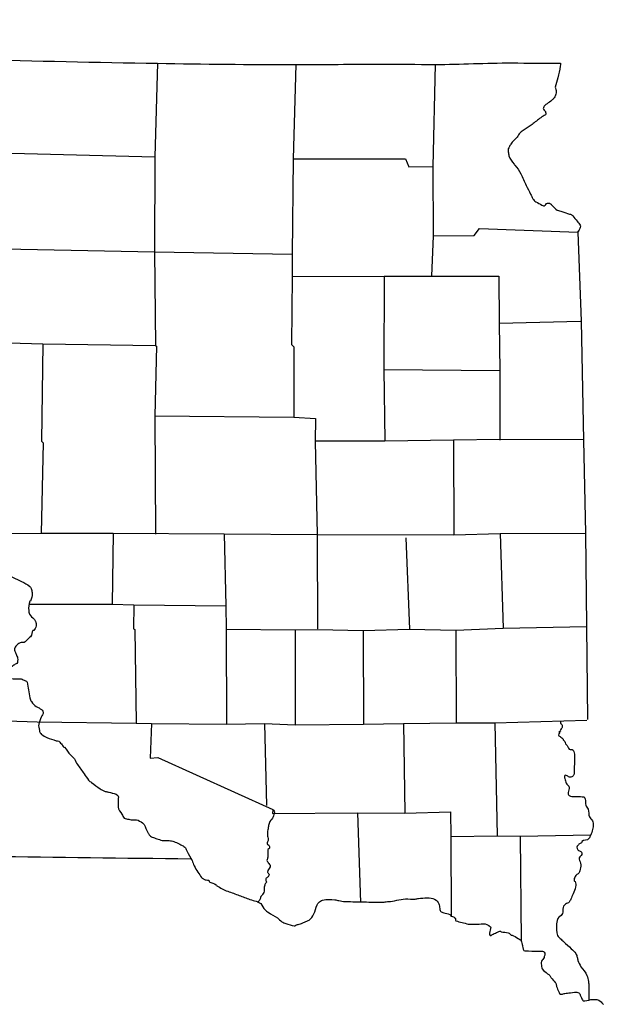
# Model space of a CAD drawing. Extents: x 953761 to 1405056, y 15751001 to 16138233.
# Drawn here: x 1360653 to 1366911, y 15775236 to 15785791 of the extents above; entities that cross this region are included whole.
import ezdxf

# ---------------------------------------------------------------- set-up
doc = ezdxf.new("R2010")
doc.units = 0
doc.header["$MEASUREMENT"] = 0
doc.layers.add('L23', color=7, linetype='CONTINUOUS')

msp = doc.modelspace()

# ---------------------------------------------------------------- linework, layer by layer
at = {"layer": 'L23', "color": 7, "linetype": 'CONTINUOUS'}
for p, q in [((1363605, 15779251), (1363608, 15778231)), ((1364334, 15779244), (1364338, 15778241)), ((1365329, 15779248), (1365333, 15778253)), ((1364276, 15777289), (1364306, 15776327)), ((1365274, 15777036), (1365281, 15776174))]:
    msp.add_line(p, q, dxfattribs=at)
at = {"layer": 'L23', "color": 7, "linetype": 'CONTINUOUS', "flags": 128}
for points in [[(1362132, 15785323), (1362103, 15784321), (1362098, 15783302), (1362110, 15782299), (1362118, 15782290), (1362103, 15781545), (1362109, 15780276)], [(1363615, 15785309), (1363586, 15784299), (1363573, 15783279), (1363576, 15783039), (1363569, 15782310), (1363594, 15782284), (1363594, 15781530)], [(1365107, 15785311), (1365084, 15784218), (1365085, 15783472), (1365068, 15783041)], [(1358706, 15784400), (1360140, 15784371), (1362103, 15784321)], [(1363586, 15784299), (1364788, 15784298), (1364827, 15784215), (1365084, 15784218)], [(1365085, 15783472), (1365525, 15783479), (1365584, 15783552), (1366636, 15783514)], [(1366636, 15783514), (1366674, 15782560), (1366697, 15781283), (1366718, 15780288), (1366742, 15778290)], [(1359025, 15783383), (1360126, 15783343), (1362098, 15783302), (1363573, 15783279)], [(1363576, 15783039), (1364562, 15783043), (1365068, 15783041), (1365789, 15783042), (1365795, 15782537), (1365801, 15782031), (1365802, 15781285)], [(1364562, 15783043), (1364558, 15782040), (1364567, 15781278)], [(1365795, 15782537), (1366666, 15782560)], [(1358705, 15782370), (1359724, 15782349), (1360163, 15782339), (1360901, 15782316), (1362110, 15782299)], [(1360901, 15782316), (1360887, 15781272), (1360903, 15781255), (1360883, 15780286)], [(1364558, 15782040), (1365801, 15782031)], [(1362103, 15781545), (1363594, 15781530), (1363826, 15781517), (1363821, 15781268), (1363842, 15780273), (1363845, 15779262)], [(1363829, 15781277), (1364567, 15781278), (1365305, 15781287), (1365802, 15781293), (1366697, 15781291)], [(1365305, 15781287), (1365308, 15780268)], [(1360154, 15780284), (1360883, 15780286), (1361654, 15780286), (1362847, 15780278), (1363842, 15780273), (1365308, 15780268), (1365806, 15780282), (1366718, 15780288)], [(1361654, 15780286), (1361646, 15779524)], [(1362847, 15780278), (1362864, 15779506), (1362867, 15779258), (1362871, 15778238)], [(1364794, 15780237), (1364831, 15779258)], [(1365806, 15780282), (1365835, 15779270)], [(1360759, 15779526), (1361646, 15779524), (1361878, 15779519), (1362864, 15779506)], [(1361878, 15779519), (1361873, 15779262), (1361889, 15779253), (1361901, 15778250)], [(1362867, 15779258), (1363605, 15779251), (1363845, 15779254), (1364334, 15779244), (1364831, 15779258), (1365329, 15779248), (1365835, 15779270), (1366730, 15779285)], [(1360187, 15778286), (1360841, 15778264), (1361901, 15778250), (1362067, 15778247), (1362871, 15778238), (1363277, 15778246), (1363608, 15778231), (1364338, 15778241), (1364769, 15778248), (1365333, 15778253), (1365747, 15778253), (1366734, 15778282)], [(1362067, 15778247), (1362051, 15777874), (1362134, 15777881), (1363366, 15777325), (1363365, 15777283), (1363365, 15777283)], [(1363277, 15778246), (1363300, 15777367)], [(1364769, 15778248), (1364782, 15777287)], [(1365747, 15778253), (1365771, 15777042)], [(1363365, 15777283), (1364276, 15777289), (1364782, 15777287), (1365271, 15777301), (1365274, 15777036), (1365771, 15777042), (1366020, 15777037), (1366775, 15777054)], [(1366020, 15777037), (1366030, 15775918)]]:
    msp.add_lwpolyline(points, dxfattribs=at)
at = {"layer": 'L23', "color": 7, "linetype": 'CONTINUOUS'}
for points, knots in [([(1351674, 15785791), (1352038, 15785761), (1352402, 15785731), (1352766, 15785701), (1353114, 15785673), (1353461, 15785649), (1353809, 15785630), (1354422, 15785597), (1355034, 15785566), (1355647, 15785534), (1356227, 15785503), (1356806, 15785461), (1357386, 15785439), (1357805, 15785423), (1358225, 15785416), (1358645, 15785405), (1359153, 15785391), (1359661, 15785378), (1360169, 15785364), (1360823, 15785348), (1361477, 15785335), (1362132, 15785323), (1362624, 15785315), (1363115, 15785310), (1363607, 15785309), (1363914, 15785309), (1364220, 15785314), (1364527, 15785315), (1364720, 15785315), (1364914, 15785311), (1365107, 15785311), (1365381, 15785312), (1365654, 15785328), (1365928, 15785327), (1366102, 15785326), (1366276, 15785325), (1366450, 15785324)], [0, 0, 0, 0, 0.074096, 0.074096, 0.074096, 0.144773, 0.144773, 0.144773, 0.26922, 0.26922, 0.26922, 0.386948, 0.386948, 0.386948, 0.472115, 0.472115, 0.472115, 0.575211, 0.575211, 0.575211, 0.708002, 0.708002, 0.708002, 0.807742, 0.807742, 0.807742, 0.869958, 0.869958, 0.869958, 0.909181, 0.909181, 0.909181, 0.964696, 0.964696, 0.964696, 1, 1, 1, 1]), ([(1366450, 15785324), (1366450, 15785313), (1366450, 15785302), (1366449, 15785291), (1366448, 15785249), (1366432, 15785208), (1366422, 15785168), (1366414, 15785134), (1366401, 15785102), (1366395, 15785069), (1366393, 15785060), (1366402, 15785052), (1366403, 15785044), (1366404, 15785028), (1366405, 15785010), (1366402, 15784994), (1366399, 15784979), (1366394, 15784965), (1366384, 15784953), (1366376, 15784944), (1366368, 15784936), (1366359, 15784929), (1366342, 15784915), (1366325, 15784901), (1366308, 15784888), (1366300, 15784882), (1366291, 15784879), (1366283, 15784872), (1366273, 15784863), (1366267, 15784850), (1366266, 15784839), (1366265, 15784828), (1366287, 15784817), (1366290, 15784806), (1366293, 15784796), (1366298, 15784780), (1366289, 15784772), (1366274, 15784759), (1366255, 15784753), (1366239, 15784740), (1366208, 15784717), (1366178, 15784691), (1366146, 15784668), (1366119, 15784648), (1366090, 15784631), (1366062, 15784611), (1366048, 15784601), (1366033, 15784591), (1366020, 15784579), (1366005, 15784566), (1365998, 15784546), (1365986, 15784530), (1365965, 15784505), (1365934, 15784486), (1365918, 15784457), (1365912, 15784446), (1365907, 15784435), (1365901, 15784424), (1365898, 15784419), (1365895, 15784413), (1365892, 15784408), (1365887, 15784398), (1365890, 15784386), (1365891, 15784375), (1365893, 15784361), (1365894, 15784347), (1365899, 15784333), (1365912, 15784298), (1365932, 15784269), (1365955, 15784241), (1365957, 15784238), (1365961, 15784235), (1365963, 15784232), (1365987, 15784203), (1366010, 15784173), (1366027, 15784140), (1366048, 15784099), (1366062, 15784055), (1366083, 15784014), (1366098, 15783983), (1366115, 15783953), (1366131, 15783922), (1366139, 15783906), (1366146, 15783888), (1366154, 15783872), (1366162, 15783858), (1366173, 15783845), (1366187, 15783838), (1366209, 15783827), (1366231, 15783815), (1366252, 15783804), (1366258, 15783801), (1366263, 15783798), (1366269, 15783795), (1366274, 15783792), (1366280, 15783799), (1366286, 15783803), (1366293, 15783807), (1366296, 15783815), (1366303, 15783819), (1366314, 15783826), (1366334, 15783827), (1366344, 15783818), (1366353, 15783810), (1366360, 15783801), (1366368, 15783793), (1366384, 15783778), (1366397, 15783760), (1366417, 15783750), (1366433, 15783743), (1366450, 15783738), (1366466, 15783733), (1366494, 15783724), (1366521, 15783715), (1366549, 15783706), (1366551, 15783705), (1366554, 15783707), (1366557, 15783706), (1366567, 15783703), (1366575, 15783697), (1366582, 15783689), (1366598, 15783669), (1366614, 15783650), (1366630, 15783630), (1366641, 15783616), (1366653, 15783602), (1366662, 15783588), (1366672, 15783574), (1366659, 15783554), (1366653, 15783538), (1366650, 15783529), (1366629, 15783507), (1366636, 15783514), (1366642, 15783519), (1366647, 15783525), (1366653, 15783530)], [0, 0, 0, 0, 0.013214, 0.013214, 0.013214, 0.063746, 0.063746, 0.063746, 0.1046, 0.1046, 0.1046, 0.115047, 0.115047, 0.115047, 0.134863, 0.134863, 0.134863, 0.152654, 0.152654, 0.152654, 0.166675, 0.166675, 0.166675, 0.192468, 0.192468, 0.192468, 0.204376, 0.204376, 0.204376, 0.219151, 0.219151, 0.219151, 0.235659, 0.235659, 0.235659, 0.248876, 0.248876, 0.248876, 0.272693, 0.272693, 0.272693, 0.319642, 0.319642, 0.319642, 0.359954, 0.359954, 0.359954, 0.381109, 0.381109, 0.381109, 0.404927, 0.404927, 0.404927, 0.444698, 0.444698, 0.444698, 0.459476, 0.459476, 0.459476, 0.466865, 0.466865, 0.466865, 0.480075, 0.480075, 0.480075, 0.496916, 0.496916, 0.496916, 0.539986, 0.539986, 0.539986, 0.544658, 0.544658, 0.544658, 0.589584, 0.589584, 0.589584, 0.644259, 0.644259, 0.644259, 0.685648, 0.685648, 0.685648, 0.707809, 0.707809, 0.707809, 0.72649, 0.72649, 0.72649, 0.756036, 0.756036, 0.756036, 0.763418, 0.763418, 0.763418, 0.770804, 0.770804, 0.770804, 0.780148, 0.780148, 0.780148, 0.796663, 0.796663, 0.796663, 0.810675, 0.810675, 0.810675, 0.836478, 0.836478, 0.836478, 0.857358, 0.857358, 0.857358, 0.891853, 0.891853, 0.891853, 0.895151, 0.895151, 0.895151, 0.907059, 0.907059, 0.907059, 0.937514, 0.937514, 0.937514, 0.95866, 0.95866, 0.95866, 0.978754, 0.978754, 0.978754, 0.990662, 0.990662, 0.990662, 1, 1, 1, 1]), ([(1358922, 15783609), (1358924, 15783586), (1358927, 15783564), (1358929, 15783542), (1358930, 15783530), (1358946, 15783526), (1358953, 15783517), (1358973, 15783492), (1358992, 15783470), (1359010, 15783441), (1359023, 15783420), (1359038, 15783397), (1359033, 15783374), (1359025, 15783338), (1359014, 15783303), (1359006, 15783267), (1358994, 15783215), (1358983, 15783162), (1358970, 15783110), (1358955, 15783052), (1358934, 15782995), (1358916, 15782937), (1358911, 15782921), (1358904, 15782904), (1358899, 15782888), (1358890, 15782861), (1358899, 15782831), (1358913, 15782805), (1358929, 15782777), (1358962, 15782770), (1358979, 15782745), (1358982, 15782740), (1358985, 15782734), (1358986, 15782729), (1358989, 15782721), (1358992, 15782711), (1358986, 15782704), (1358977, 15782693), (1358965, 15782691), (1358952, 15782688), (1358936, 15782684), (1358919, 15782680), (1358903, 15782681), (1358900, 15782681), (1358897, 15782681), (1358894, 15782681), (1358883, 15782681), (1358872, 15782681), (1358861, 15782682), (1358843, 15782682), (1358829, 15782701), (1358812, 15782707), (1358791, 15782715), (1358767, 15782721), (1358746, 15782717), (1358740, 15782716), (1358735, 15782713), (1358729, 15782709), (1358726, 15782707), (1358723, 15782705), (1358721, 15782701), (1358702, 15782666), (1358694, 15782631), (1358694, 15782594), (1358693, 15782569), (1358693, 15782544), (1358692, 15782519), (1358692, 15782500), (1358691, 15782481), (1358691, 15782461), (1358690, 15782436), (1358700, 15782411), (1358706, 15782386), (1358711, 15782364), (1358716, 15782342), (1358721, 15782320), (1358725, 15782303), (1358728, 15782286), (1358728, 15782270), (1358729, 15782246), (1358712, 15782222), (1358694, 15782204), (1358664, 15782176), (1358630, 15782158), (1358601, 15782132), (1358575, 15782108), (1358549, 15782085), (1358525, 15782059), (1358511, 15782044), (1358504, 15782024), (1358491, 15782010), (1358485, 15782004), (1358480, 15781999), (1358474, 15781993), (1358458, 15781979), (1358442, 15781964), (1358423, 15781953), (1358414, 15781947), (1358401, 15781950), (1358390, 15781954), (1358370, 15781960), (1358349, 15781966), (1358333, 15781980), (1358319, 15781991), (1358306, 15782003), (1358292, 15782014), (1358278, 15782025), (1358265, 15782037), (1358251, 15782048), (1358232, 15782064), (1358218, 15782087), (1358203, 15782107), (1358193, 15782120), (1358190, 15782136), (1358179, 15782149), (1358170, 15782159), (1358158, 15782163), (1358146, 15782166), (1358132, 15782170), (1358117, 15782173), (1358104, 15782167), (1358099, 15782164), (1358093, 15782162), (1358088, 15782159), (1358082, 15782156), (1358077, 15782154), (1358071, 15782151), (1358045, 15782139), (1358045, 15782098), (1358044, 15782069), (1358044, 15782066), (1358044, 15782063), (1358044, 15782060), (1358044, 15782047), (1358044, 15782033), (1358043, 15782019), (1358043, 15782001), (1358061, 15781988), (1358076, 15781977), (1358099, 15781960), (1358126, 15781950), (1358149, 15781934), (1358161, 15781926), (1358173, 15781920), (1358182, 15781908), (1358192, 15781895), (1358198, 15781881), (1358206, 15781866), (1358215, 15781850), (1358224, 15781835), (1358230, 15781816), (1358238, 15781789), (1358236, 15781761), (1358236, 15781733), (1358236, 15781717), (1358237, 15781700), (1358235, 15781684), (1358232, 15781636), (1358220, 15781590), (1358216, 15781543), (1358215, 15781529), (1358215, 15781515), (1358215, 15781502), (1358215, 15781485), (1358219, 15781468), (1358222, 15781452), (1358226, 15781433), (1358228, 15781411), (1358246, 15781401), (1358259, 15781394), (1358273, 15781395), (1358287, 15781392), (1358309, 15781389), (1358331, 15781385), (1358353, 15781383), (1358356, 15781382), (1358359, 15781383), (1358362, 15781382), (1358376, 15781382), (1358389, 15781381), (1358403, 15781373), (1358416, 15781366), (1358424, 15781353), (1358427, 15781340), (1358429, 15781331), (1358428, 15781323), (1358427, 15781315), (1358423, 15781295), (1358427, 15781266), (1358409, 15781257), (1358392, 15781249), (1358375, 15781241), (1358358, 15781233), (1358342, 15781225), (1358325, 15781218), (1358308, 15781210), (1358293, 15781202), (1358301, 15781177), (1358299, 15781160), (1358298, 15781146), (1358295, 15781132), (1358298, 15781119), (1358299, 15781115), (1358304, 15781113), (1358306, 15781110), (1358310, 15781105), (1358309, 15781097), (1358314, 15781093), (1358324, 15781086), (1358336, 15781085), (1358347, 15781084), (1358366, 15781084), (1358386, 15781083), (1358405, 15781083), (1358444, 15781085), (1358483, 15781088), (1358521, 15781089), (1358538, 15781090), (1358554, 15781091), (1358571, 15781088), (1358586, 15781085), (1358598, 15781077), (1358612, 15781071), (1358623, 15781065), (1358635, 15781063), (1358645, 15781053), (1358661, 15781037), (1358663, 15781015), (1358668, 15780995), (1358680, 15780956), (1358687, 15780917), (1358699, 15780878), (1358705, 15780858), (1358713, 15780838), (1358723, 15780820), (1358729, 15780807), (1358738, 15780797), (1358747, 15780786), (1358765, 15780765), (1358783, 15780746), (1358804, 15780727), (1358811, 15780720), (1358819, 15780713), (1358828, 15780710), (1358869, 15780697), (1358910, 15780690), (1358952, 15780682), (1358988, 15780676), (1359024, 15780673), (1359059, 15780663), (1359101, 15780652), (1359142, 15780640), (1359183, 15780628), (1359213, 15780619), (1359243, 15780610), (1359274, 15780601), (1359298, 15780594), (1359324, 15780592), (1359348, 15780583), (1359357, 15780579), (1359364, 15780572), (1359372, 15780566), (1359389, 15780552), (1359402, 15780535), (1359421, 15780523), (1359436, 15780514), (1359453, 15780510), (1359470, 15780506), (1359503, 15780498), (1359536, 15780491), (1359570, 15780487), (1359586, 15780485), (1359603, 15780485), (1359619, 15780486), (1359631, 15780486), (1359642, 15780497), (1359653, 15780494), (1359661, 15780491), (1359669, 15780488), (1359677, 15780485), (1359683, 15780479), (1359688, 15780473), (1359693, 15780468), (1359703, 15780458), (1359704, 15780440), (1359701, 15780426), (1359697, 15780410), (1359691, 15780393), (1359683, 15780377), (1359678, 15780365), (1359673, 15780355), (1359666, 15780344), (1359660, 15780334), (1359647, 15780330), (1359641, 15780320), (1359621, 15780289), (1359612, 15780255), (1359605, 15780221), (1359604, 15780216), (1359604, 15780210), (1359605, 15780204), (1359613, 15780177), (1359627, 15780153), (1359645, 15780129), (1359650, 15780123), (1359655, 15780117), (1359661, 15780112), (1359689, 15780089), (1359717, 15780065), (1359751, 15780061), (1359781, 15780056), (1359812, 15780074), (1359843, 15780075), (1359859, 15780076), (1359876, 15780077), (1359892, 15780074), (1359912, 15780071), (1359931, 15780064), (1359950, 15780056), (1359982, 15780042), (1360007, 15780016), (1360040, 15780005), (1360051, 15780001), (1360062, 15779999), (1360073, 15779996), (1360098, 15779988), (1360122, 15779977), (1360147, 15779969), (1360160, 15779965), (1360175, 15779966), (1360189, 15779968), (1360195, 15779969), (1360201, 15779971), (1360205, 15779976), (1360214, 15779987), (1360218, 15779998), (1360223, 15780009), (1360226, 15780017), (1360230, 15780026), (1360231, 15780034), (1360234, 15780047), (1360230, 15780062), (1360224, 15780076), (1360216, 15780095), (1360207, 15780112), (1360192, 15780126), (1360164, 15780153), (1360131, 15780169), (1360102, 15780194), (1360093, 15780202), (1360078, 15780208), (1360078, 15780219), (1360078, 15780225), (1360078, 15780230), (1360078, 15780236), (1360078, 15780244), (1360078, 15780253), (1360079, 15780261), (1360079, 15780275), (1360099, 15780284), (1360112, 15780285), (1360140, 15780288), (1360168, 15780285), (1360195, 15780283), (1360223, 15780281), (1360251, 15780285), (1360278, 15780273), (1360287, 15780269), (1360294, 15780262), (1360302, 15780256), (1360314, 15780248), (1360325, 15780241), (1360335, 15780231), (1360350, 15780214), (1360352, 15780192), (1360359, 15780172), (1360365, 15780153), (1360374, 15780133), (1360374, 15780114), (1360373, 15780089), (1360360, 15780064), (1360356, 15780040), (1360352, 15780018), (1360347, 15779995), (1360346, 15779973), (1360346, 15779962), (1360350, 15779951), (1360354, 15779940), (1360358, 15779928), (1360359, 15779914), (1360370, 15779907), (1360404, 15779885), (1360440, 15779876), (1360476, 15779863), (1360493, 15779857), (1360510, 15779852), (1360526, 15779845), (1360546, 15779837), (1360563, 15779821), (1360583, 15779811), (1360613, 15779796), (1360643, 15779783), (1360673, 15779768), (1360704, 15779752), (1360735, 15779740), (1360763, 15779716), (1360774, 15779708), (1360776, 15779695), (1360779, 15779683), (1360783, 15779669), (1360786, 15779655), (1360787, 15779641), (1360789, 15779613), (1360781, 15779586), (1360768, 15779559), (1360767, 15779556), (1360761, 15779561), (1360760, 15779559), (1360749, 15779526), (1360747, 15779492), (1360750, 15779459), (1360751, 15779446), (1360750, 15779431), (1360757, 15779418), (1360769, 15779395), (1360792, 15779386), (1360806, 15779367), (1360812, 15779359), (1360817, 15779351), (1360822, 15779342), (1360830, 15779326), (1360831, 15779308), (1360829, 15779292), (1360827, 15779274), (1360817, 15779258), (1360803, 15779243), (1360801, 15779241), (1360797, 15779245), (1360795, 15779243), (1360780, 15779226), (1360786, 15779194), (1360769, 15779177), (1360755, 15779164), (1360741, 15779150), (1360726, 15779137), (1360721, 15779131), (1360715, 15779126), (1360710, 15779121), (1360699, 15779111), (1360681, 15779118), (1360668, 15779113), (1360656, 15779109), (1360645, 15779105), (1360634, 15779097), (1360631, 15779095), (1360629, 15779092), (1360626, 15779089), (1360616, 15779079), (1360607, 15779069), (1360600, 15779056), (1360595, 15779047), (1360596, 15779033), (1360600, 15779023), (1360604, 15779012), (1360611, 15779001), (1360616, 15778990), (1360621, 15778976), (1360627, 15778962), (1360631, 15778948), (1360634, 15778937), (1360632, 15778926), (1360631, 15778915), (1360629, 15778906), (1360629, 15778897), (1360622, 15778890), (1360617, 15778885), (1360610, 15778886), (1360605, 15778882), (1360594, 15778874), (1360583, 15778866), (1360571, 15778858), (1360563, 15778852), (1360554, 15778848), (1360546, 15778842), (1360541, 15778838), (1360541, 15778830), (1360538, 15778826), (1360527, 15778809), (1360480, 15778792), (1360495, 15778777), (1360498, 15778774), (1360501, 15778771), (1360503, 15778768), (1360511, 15778760), (1360520, 15778751), (1360528, 15778743), (1360545, 15778725), (1360577, 15778728), (1360602, 15778725), (1360624, 15778722), (1360646, 15778728), (1360668, 15778724), (1360683, 15778720), (1360696, 15778713), (1360709, 15778706), (1360718, 15778701), (1360732, 15778699), (1360734, 15778689), (1360739, 15778661), (1360744, 15778634), (1360749, 15778606), (1360753, 15778578), (1360758, 15778550), (1360763, 15778523), (1360766, 15778508), (1360771, 15778494), (1360779, 15778481), (1360791, 15778460), (1360808, 15778443), (1360828, 15778430), (1360838, 15778423), (1360850, 15778419), (1360861, 15778413), (1360869, 15778408), (1360877, 15778402), (1360885, 15778396), (1360891, 15778391), (1360897, 15778386), (1360901, 15778379), (1360907, 15778369), (1360905, 15778356), (1360901, 15778346), (1360896, 15778335), (1360888, 15778324), (1360883, 15778313), (1360873, 15778289), (1360861, 15778264), (1360857, 15778239), (1360853, 15778217), (1360859, 15778194), (1360864, 15778172), (1360866, 15778164), (1360867, 15778155), (1360872, 15778147), (1360876, 15778140), (1360881, 15778135), (1360888, 15778130), (1360906, 15778117), (1360924, 15778104), (1360945, 15778096), (1360978, 15778084), (1361011, 15778073), (1361044, 15778061), (1361049, 15778061), (1361055, 15778061), (1361060, 15778061), (1361078, 15778060), (1361089, 15778039), (1361101, 15778027), (1361111, 15778017), (1361115, 15778002), (1361125, 15777993), (1361127, 15777991), (1361132, 15777995), (1361134, 15777993), (1361157, 15777967), (1361175, 15777934), (1361198, 15777909), (1361211, 15777894), (1361227, 15777882), (1361239, 15777866), (1361252, 15777848), (1361258, 15777826), (1361271, 15777808), (1361295, 15777774), (1361319, 15777740), (1361343, 15777707), (1361359, 15777684), (1361375, 15777662), (1361391, 15777639), (1361399, 15777628), (1361413, 15777622), (1361424, 15777614), (1361454, 15777591), (1361483, 15777568), (1361514, 15777546), (1361531, 15777533), (1361551, 15777527), (1361571, 15777519), (1361582, 15777516), (1361593, 15777513), (1361604, 15777510), (1361607, 15777510), (1361610, 15777511), (1361612, 15777510), (1361621, 15777509), (1361629, 15777503), (1361637, 15777502), (1361640, 15777501), (1361643, 15777502), (1361645, 15777501), (1361671, 15777495), (1361711, 15777485), (1361711, 15777459), (1361710, 15777439), (1361710, 15777420), (1361710, 15777401), (1361709, 15777384), (1361709, 15777367), (1361709, 15777351), (1361708, 15777322), (1361735, 15777300), (1361748, 15777275), (1361756, 15777261), (1361761, 15777247), (1361772, 15777233), (1361778, 15777226), (1361789, 15777227), (1361797, 15777225), (1361814, 15777221), (1361830, 15777218), (1361847, 15777215), (1361866, 15777213), (1361885, 15777218), (1361905, 15777214), (1361929, 15777209), (1361950, 15777196), (1361970, 15777180), (1361977, 15777175), (1361982, 15777169), (1361986, 15777163), (1362003, 15777136), (1362011, 15777106), (1362026, 15777079), (1362031, 15777070), (1362036, 15777062), (1362042, 15777054), (1362051, 15777043), (1362062, 15777033), (1362075, 15777028), (1362091, 15777022), (1362108, 15777016), (1362124, 15777011), (1362143, 15777004), (1362162, 15776998), (1362182, 15776993), (1362206, 15776987), (1362232, 15776994), (1362256, 15776991), (1362273, 15776989), (1362290, 15776988), (1362306, 15776982), (1362326, 15776974), (1362344, 15776965), (1362363, 15776956), (1362374, 15776950), (1362385, 15776945), (1362396, 15776939), (1362408, 15776932), (1362421, 15776925), (1362429, 15776913), (1362436, 15776903), (1362439, 15776890), (1362445, 15776880), (1362463, 15776846), (1362483, 15776813), (1362501, 15776779), (1362510, 15776760), (1362514, 15776739), (1362524, 15776720), (1362536, 15776697), (1362550, 15776676), (1362564, 15776653), (1362577, 15776633), (1362589, 15776613), (1362604, 15776594), (1362611, 15776587), (1362620, 15776582), (1362629, 15776577), (1362637, 15776573), (1362645, 15776571), (1362654, 15776569), (1362661, 15776566), (1362671, 15776571), (1362678, 15776568), (1362684, 15776566), (1362682, 15776555), (1362686, 15776551), (1362708, 15776536), (1362740, 15776533), (1362760, 15776517), (1362763, 15776514), (1362765, 15776510), (1362768, 15776508), (1362805, 15776485), (1362843, 15776463), (1362883, 15776448), (1362924, 15776433), (1362966, 15776419), (1363007, 15776404), (1363045, 15776389), (1363083, 15776374), (1363122, 15776360), (1363143, 15776352), (1363166, 15776349), (1363188, 15776342), (1363205, 15776336), (1363222, 15776328), (1363237, 15776316), (1363259, 15776298), (1363264, 15776267), (1363285, 15776249), (1363295, 15776240), (1363306, 15776231), (1363318, 15776223), (1363350, 15776202), (1363384, 15776184), (1363416, 15776163), (1363434, 15776151), (1363446, 15776132), (1363465, 15776121), (1363478, 15776113), (1363492, 15776109), (1363506, 15776103), (1363536, 15776092), (1363567, 15776081), (1363596, 15776076), (1363608, 15776075), (1363618, 15776091), (1363630, 15776092), (1363633, 15776093), (1363636, 15776092), (1363638, 15776092), (1363655, 15776096), (1363672, 15776100), (1363688, 15776108), (1363699, 15776113), (1363711, 15776118), (1363722, 15776124), (1363733, 15776129), (1363744, 15776134), (1363755, 15776139), (1363780, 15776151), (1363794, 15776180), (1363806, 15776205), (1363822, 15776236), (1363826, 15776272), (1363842, 15776303), (1363846, 15776312), (1363851, 15776320), (1363859, 15776328), (1363871, 15776340), (1363885, 15776348), (1363901, 15776352), (1363944, 15776363), (1363990, 15776365), (1364033, 15776357), (1364047, 15776355), (1364061, 15776351), (1364075, 15776348), (1364096, 15776345), (1364118, 15776339), (1364141, 15776339), (1364160, 15776338), (1364179, 15776338), (1364199, 15776337), (1364265, 15776336), (1364331, 15776335), (1364397, 15776333), (1364447, 15776332), (1364497, 15776331), (1364547, 15776330), (1364563, 15776330), (1364580, 15776336), (1364596, 15776337), (1364599, 15776338), (1364602, 15776337), (1364605, 15776337), (1364666, 15776341), (1364726, 15776361), (1364788, 15776367), (1364823, 15776369), (1364860, 15776360), (1364895, 15776364), (1364907, 15776366), (1364917, 15776371), (1364929, 15776372), (1364959, 15776375), (1364989, 15776377), (1365020, 15776378), (1365028, 15776379), (1365037, 15776378), (1365045, 15776378), (1365071, 15776376), (1365096, 15776369), (1365119, 15776351), (1365137, 15776338), (1365145, 15776320), (1365151, 15776301), (1365156, 15776285), (1365154, 15776267), (1365158, 15776251), (1365160, 15776245), (1365161, 15776239), (1365166, 15776234), (1365176, 15776225), (1365187, 15776222), (1365199, 15776217), (1365220, 15776209), (1365244, 15776209), (1365265, 15776199), (1365272, 15776196), (1365275, 15776186), (1365281, 15776182), (1365288, 15776178), (1365298, 15776178), (1365306, 15776173), (1365309, 15776172), (1365311, 15776167), (1365314, 15776165), (1365316, 15776163), (1365320, 15776166), (1365322, 15776165), (1365331, 15776159), (1365319, 15776134), (1365330, 15776131), (1365352, 15776125), (1365374, 15776119), (1365396, 15776113), (1365418, 15776107), (1365440, 15776102), (1365462, 15776096), (1365481, 15776095), (1365500, 15776095), (1365520, 15776094), (1365525, 15776094), (1365531, 15776094), (1365536, 15776094), (1365592, 15776093), (1365652, 15776118), (1365701, 15776066), (1365706, 15776060), (1365701, 15776055), (1365701, 15776049), (1365699, 15776027), (1365685, 15776005), (1365691, 15775983), (1365693, 15775977), (1365703, 15775972), (1365708, 15775974), (1365711, 15775976), (1365713, 15775981), (1365716, 15775982), (1365733, 15775990), (1365750, 15775998), (1365766, 15776006), (1365778, 15776012), (1365789, 15776017), (1365800, 15776022), (1365805, 15776025), (1365811, 15776015), (1365816, 15776014), (1365839, 15776007), (1365868, 15776011), (1365891, 15776004), (1365903, 15775999), (1365911, 15775982), (1365923, 15775978), (1365926, 15775977), (1365929, 15775979), (1365932, 15775978), (1365954, 15775969), (1365976, 15775957), (1365997, 15775943), (1366009, 15775936), (1366023, 15775931), (1366030, 15775918), (1366034, 15775910), (1366035, 15775901), (1366037, 15775893), (1366040, 15775882), (1366042, 15775871), (1366045, 15775860), (1366050, 15775842), (1366050, 15775810), (1366069, 15775809), (1366083, 15775809), (1366097, 15775809), (1366110, 15775808), (1366155, 15775808), (1366199, 15775807), (1366243, 15775806), (1366254, 15775805), (1366265, 15775807), (1366276, 15775797), (1366284, 15775789), (1366285, 15775780), (1366284, 15775772), (1366282, 15775761), (1366279, 15775750), (1366275, 15775739), (1366268, 15775723), (1366254, 15775713), (1366249, 15775698), (1366243, 15775679), (1366245, 15775659), (1366248, 15775640), (1366249, 15775631), (1366250, 15775622), (1366255, 15775615), (1366272, 15775593), (1366292, 15775580), (1366312, 15775564), (1366320, 15775558), (1366330, 15775554), (1366337, 15775547), (1366341, 15775543), (1366341, 15775535), (1366345, 15775530), (1366347, 15775527), (1366350, 15775525), (1366353, 15775522), (1366367, 15775505), (1366380, 15775488), (1366393, 15775471), (1366396, 15775468), (1366399, 15775466), (1366401, 15775463), (1366408, 15775453), (1366405, 15775440), (1366409, 15775429), (1366417, 15775410), (1366425, 15775390), (1366433, 15775371), (1366435, 15775365), (1366436, 15775359), (1366441, 15775354), (1366447, 15775346), (1366457, 15775344), (1366465, 15775345), (1366476, 15775347), (1366487, 15775351), (1366499, 15775353), (1366518, 15775356), (1366537, 15775358), (1366557, 15775360), (1366587, 15775363), (1366618, 15775376), (1366648, 15775358), (1366658, 15775352), (1366659, 15775342), (1366664, 15775333), (1366673, 15775316), (1366679, 15775299), (1366688, 15775283), (1366690, 15775279), (1366692, 15775276), (1366696, 15775274), (1366701, 15775272), (1366707, 15775273), (1366712, 15775274), (1366740, 15775277), (1366768, 15775287), (1366796, 15775289), (1366823, 15775290), (1366859, 15775291), (1366878, 15775270), (1366889, 15775259), (1366900, 15775248), (1366911, 15775236)], [0, 0, 0, 0, 0.002988, 0.002988, 0.002988, 0.00456, 0.00456, 0.00456, 0.008786, 0.008786, 0.008786, 0.011952, 0.011952, 0.011952, 0.016895, 0.016895, 0.016895, 0.02409, 0.02409, 0.02409, 0.032182, 0.032182, 0.032182, 0.034526, 0.034526, 0.034526, 0.038305, 0.038305, 0.038305, 0.042244, 0.042244, 0.042244, 0.043073, 0.043073, 0.043073, 0.044184, 0.044184, 0.044184, 0.045842, 0.045842, 0.045842, 0.048095, 0.048095, 0.048095, 0.048466, 0.048466, 0.048466, 0.049948, 0.049948, 0.049948, 0.052434, 0.052434, 0.052434, 0.055421, 0.055421, 0.055421, 0.05625, 0.05625, 0.05625, 0.056774, 0.056774, 0.056774, 0.061717, 0.061717, 0.061717, 0.065053, 0.065053, 0.065053, 0.067647, 0.067647, 0.067647, 0.071063, 0.071063, 0.071063, 0.074119, 0.074119, 0.074119, 0.076373, 0.076373, 0.076373, 0.079687, 0.079687, 0.079687, 0.084953, 0.084953, 0.084953, 0.08967, 0.08967, 0.08967, 0.092342, 0.092342, 0.092342, 0.093389, 0.093389, 0.093389, 0.096284, 0.096284, 0.096284, 0.097766, 0.097766, 0.097766, 0.100588, 0.100588, 0.100588, 0.10296, 0.10296, 0.10296, 0.105333, 0.105333, 0.105333, 0.108749, 0.108749, 0.108749, 0.11091, 0.11091, 0.11091, 0.112567, 0.112567, 0.112567, 0.11442, 0.11442, 0.11442, 0.115248, 0.115248, 0.115248, 0.116076, 0.116076, 0.116076, 0.119945, 0.119945, 0.119945, 0.120315, 0.120315, 0.120315, 0.122168, 0.122168, 0.122168, 0.12454, 0.12454, 0.12454, 0.128356, 0.128356, 0.128356, 0.130208, 0.130208, 0.130208, 0.132369, 0.132369, 0.132369, 0.134855, 0.134855, 0.134855, 0.13858, 0.13858, 0.13858, 0.140802, 0.140802, 0.140802, 0.147146, 0.147146, 0.147146, 0.148998, 0.148998, 0.148998, 0.151252, 0.151252, 0.151252, 0.153738, 0.153738, 0.153738, 0.155627, 0.155627, 0.155627, 0.158614, 0.158614, 0.158614, 0.158985, 0.158985, 0.158985, 0.160874, 0.160874, 0.160874, 0.162727, 0.162727, 0.162727, 0.163838, 0.163838, 0.163838, 0.166537, 0.166537, 0.166537, 0.169022, 0.169022, 0.169022, 0.171508, 0.171508, 0.171508, 0.173761, 0.173761, 0.173761, 0.175614, 0.175614, 0.175614, 0.176138, 0.176138, 0.176138, 0.176967, 0.176967, 0.176967, 0.178494, 0.178494, 0.178494, 0.181088, 0.181088, 0.181088, 0.186288, 0.186288, 0.186288, 0.188512, 0.188512, 0.188512, 0.190507, 0.190507, 0.190507, 0.192164, 0.192164, 0.192164, 0.194986, 0.194986, 0.194986, 0.200382, 0.200382, 0.200382, 0.203204, 0.203204, 0.203204, 0.205057, 0.205057, 0.205057, 0.208725, 0.208725, 0.208725, 0.210061, 0.210061, 0.210061, 0.215729, 0.215729, 0.215729, 0.220603, 0.220603, 0.220603, 0.226355, 0.226355, 0.226355, 0.23058, 0.23058, 0.23058, 0.233996, 0.233996, 0.233996, 0.235332, 0.235332, 0.235332, 0.238226, 0.238226, 0.238226, 0.24057, 0.24057, 0.24057, 0.245077, 0.245077, 0.245077, 0.247301, 0.247301, 0.247301, 0.248828, 0.248828, 0.248828, 0.25, 0.25, 0.25, 0.251261, 0.251261, 0.251261, 0.253533, 0.253533, 0.253533, 0.25635, 0.25635, 0.25635, 0.258342, 0.258342, 0.258342, 0.260233, 0.260233, 0.260233, 0.265868, 0.265868, 0.265868, 0.266759, 0.266759, 0.266759, 0.271346, 0.271346, 0.271346, 0.272606, 0.272606, 0.272606, 0.278188, 0.278188, 0.278188, 0.283169, 0.283169, 0.283169, 0.285842, 0.285842, 0.285842, 0.289085, 0.289085, 0.289085, 0.294668, 0.294668, 0.294668, 0.296504, 0.296504, 0.296504, 0.300731, 0.300731, 0.300731, 0.302959, 0.302959, 0.302959, 0.303955, 0.303955, 0.303955, 0.305947, 0.305947, 0.305947, 0.307356, 0.307356, 0.307356, 0.309628, 0.309628, 0.309628, 0.31284, 0.31284, 0.31284, 0.3189, 0.3189, 0.3189, 0.32079, 0.32079, 0.32079, 0.321681, 0.321681, 0.321681, 0.323018, 0.323018, 0.323018, 0.325246, 0.325246, 0.325246, 0.329701, 0.329701, 0.329701, 0.334178, 0.334178, 0.334178, 0.335785, 0.335785, 0.335785, 0.338012, 0.338012, 0.338012, 0.341405, 0.341405, 0.341405, 0.344648, 0.344648, 0.344648, 0.348756, 0.348756, 0.348756, 0.352348, 0.352348, 0.352348, 0.354185, 0.354185, 0.354185, 0.356178, 0.356178, 0.356178, 0.362382, 0.362382, 0.362382, 0.3652, 0.3652, 0.3652, 0.368792, 0.368792, 0.368792, 0.374176, 0.374176, 0.374176, 0.379758, 0.379758, 0.379758, 0.38175, 0.38175, 0.38175, 0.384022, 0.384022, 0.384022, 0.388566, 0.388566, 0.388566, 0.389011, 0.389011, 0.389011, 0.394375, 0.394375, 0.394375, 0.396647, 0.396647, 0.396647, 0.400427, 0.400427, 0.400427, 0.402033, 0.402033, 0.402033, 0.404744, 0.404744, 0.404744, 0.407732, 0.407732, 0.407732, 0.408177, 0.408177, 0.408177, 0.411984, 0.411984, 0.411984, 0.415134, 0.415134, 0.415134, 0.416393, 0.416393, 0.416393, 0.418666, 0.418666, 0.418666, 0.420658, 0.420658, 0.420658, 0.421288, 0.421288, 0.421288, 0.423516, 0.423516, 0.423516, 0.425298, 0.425298, 0.425298, 0.427291, 0.427291, 0.427291, 0.42969, 0.42969, 0.42969, 0.431472, 0.431472, 0.431472, 0.432881, 0.432881, 0.432881, 0.433878, 0.433878, 0.433878, 0.436105, 0.436105, 0.436105, 0.437711, 0.437711, 0.437711, 0.438708, 0.438708, 0.438708, 0.442187, 0.442187, 0.442187, 0.442818, 0.442818, 0.442818, 0.444708, 0.444708, 0.444708, 0.448816, 0.448816, 0.448816, 0.45238, 0.45238, 0.45238, 0.454779, 0.454779, 0.454779, 0.456385, 0.456385, 0.456385, 0.460928, 0.460928, 0.460928, 0.465472, 0.465472, 0.465472, 0.467872, 0.467872, 0.467872, 0.471652, 0.471652, 0.471652, 0.473644, 0.473644, 0.473644, 0.475251, 0.475251, 0.475251, 0.476511, 0.476511, 0.476511, 0.478293, 0.478293, 0.478293, 0.480285, 0.480285, 0.480285, 0.484512, 0.484512, 0.484512, 0.488104, 0.488104, 0.488104, 0.489512, 0.489512, 0.489512, 0.490772, 0.490772, 0.490772, 0.494364, 0.494364, 0.494364, 0.5, 0.5, 0.5, 0.50074, 0.50074, 0.50074, 0.50311, 0.50311, 0.50311, 0.504961, 0.504961, 0.504961, 0.505331, 0.505331, 0.505331, 0.510071, 0.510071, 0.510071, 0.512689, 0.512689, 0.512689, 0.515673, 0.515673, 0.515673, 0.521225, 0.521225, 0.521225, 0.524926, 0.524926, 0.524926, 0.526778, 0.526778, 0.526778, 0.531811, 0.531811, 0.531811, 0.53463, 0.53463, 0.53463, 0.536156, 0.536156, 0.536156, 0.536526, 0.536526, 0.536526, 0.537696, 0.537696, 0.537696, 0.538067, 0.538067, 0.538067, 0.541559, 0.541559, 0.541559, 0.54415, 0.54415, 0.54415, 0.546371, 0.546371, 0.546371, 0.550182, 0.550182, 0.550182, 0.55234, 0.55234, 0.55234, 0.55351, 0.55351, 0.55351, 0.555761, 0.555761, 0.555761, 0.558353, 0.558353, 0.558353, 0.561663, 0.561663, 0.561663, 0.56271, 0.56271, 0.56271, 0.566848, 0.566848, 0.566848, 0.568183, 0.568183, 0.568183, 0.570033, 0.570033, 0.570033, 0.572375, 0.572375, 0.572375, 0.575068, 0.575068, 0.575068, 0.5784, 0.5784, 0.5784, 0.580651, 0.580651, 0.580651, 0.583471, 0.583471, 0.583471, 0.585126, 0.585126, 0.585126, 0.586976, 0.586976, 0.586976, 0.588632, 0.588632, 0.588632, 0.593773, 0.593773, 0.593773, 0.596593, 0.596593, 0.596593, 0.600084, 0.600084, 0.600084, 0.603269, 0.603269, 0.603269, 0.604603, 0.604603, 0.604603, 0.605774, 0.605774, 0.605774, 0.606884, 0.606884, 0.606884, 0.607712, 0.607712, 0.607712, 0.611358, 0.611358, 0.611358, 0.611881, 0.611881, 0.611881, 0.617674, 0.617674, 0.617674, 0.623527, 0.623527, 0.623527, 0.629029, 0.629029, 0.629029, 0.632081, 0.632081, 0.632081, 0.634564, 0.634564, 0.634564, 0.638265, 0.638265, 0.638265, 0.640116, 0.640116, 0.640116, 0.645258, 0.645258, 0.645258, 0.64815, 0.64815, 0.64815, 0.650142, 0.650142, 0.650142, 0.654362, 0.654362, 0.654362, 0.656019, 0.656019, 0.656019, 0.656388, 0.656388, 0.656388, 0.658729, 0.658729, 0.658729, 0.660384, 0.660384, 0.660384, 0.662039, 0.662039, 0.662039, 0.665741, 0.665741, 0.665741, 0.670423, 0.670423, 0.670423, 0.671758, 0.671758, 0.671758, 0.673916, 0.673916, 0.673916, 0.679849, 0.679849, 0.679849, 0.681737, 0.681737, 0.681737, 0.684721, 0.684721, 0.684721, 0.687312, 0.687312, 0.687312, 0.696195, 0.696195, 0.696195, 0.702857, 0.702857, 0.702857, 0.705108, 0.705108, 0.705108, 0.705479, 0.705479, 0.705479, 0.713755, 0.713755, 0.713755, 0.718567, 0.718567, 0.718567, 0.720093, 0.720093, 0.720093, 0.724181, 0.724181, 0.724181, 0.725291, 0.725291, 0.725291, 0.728803, 0.728803, 0.728803, 0.731472, 0.731472, 0.731472, 0.733724, 0.733724, 0.733724, 0.734551, 0.734551, 0.734551, 0.736207, 0.736207, 0.736207, 0.739259, 0.739259, 0.739259, 0.740306, 0.740306, 0.740306, 0.741476, 0.741476, 0.741476, 0.742, 0.742, 0.742, 0.74237, 0.74237, 0.74237, 0.743896, 0.743896, 0.743896, 0.746948, 0.746948, 0.746948, 0.75, 0.75, 0.75, 0.756929, 0.756929, 0.756929, 0.75891, 0.75891, 0.75891, 0.778928, 0.778928, 0.778928, 0.780907, 0.780907, 0.780907, 0.788888, 0.788888, 0.788888, 0.791101, 0.791101, 0.791101, 0.792501, 0.792501, 0.792501, 0.799141, 0.799141, 0.799141, 0.803568, 0.803568, 0.803568, 0.805783, 0.805783, 0.805783, 0.814745, 0.814745, 0.814745, 0.819695, 0.819695, 0.819695, 0.820684, 0.820684, 0.820684, 0.829537, 0.829537, 0.829537, 0.834486, 0.834486, 0.834486, 0.837616, 0.837616, 0.837616, 0.841695, 0.841695, 0.841695, 0.848337, 0.848337, 0.848337, 0.853286, 0.853286, 0.853286, 0.869124, 0.869124, 0.869124, 0.873207, 0.873207, 0.873207, 0.876335, 0.876335, 0.876335, 0.880418, 0.880418, 0.880418, 0.886189, 0.886189, 0.886189, 0.893119, 0.893119, 0.893119, 0.896249, 0.896249, 0.896249, 0.905375, 0.905375, 0.905375, 0.908945, 0.908945, 0.908945, 0.911158, 0.911158, 0.911158, 0.912557, 0.912557, 0.912557, 0.920289, 0.920289, 0.920289, 0.92169, 0.92169, 0.92169, 0.925771, 0.925771, 0.925771, 0.933308, 0.933308, 0.933308, 0.935523, 0.935523, 0.935523, 0.938653, 0.938653, 0.938653, 0.942734, 0.942734, 0.942734, 0.949734, 0.949734, 0.949734, 0.960622, 0.960622, 0.960622, 0.964191, 0.964191, 0.964191, 0.970832, 0.970832, 0.970832, 0.972232, 0.972232, 0.972232, 0.974212, 0.974212, 0.974212, 0.984306, 0.984306, 0.984306, 0.994401, 0.994401, 0.994401, 1, 1, 1, 1]), ([(1366452, 15778271), (1366452, 15778266), (1366452, 15778260), (1366451, 15778255), (1366451, 15778245), (1366465, 15778238), (1366468, 15778229), (1366471, 15778220), (1366471, 15778206), (1366467, 15778196), (1366464, 15778189), (1366453, 15778186), (1366450, 15778180), (1366448, 15778176), (1366451, 15778168), (1366450, 15778164), (1366448, 15778159), (1366433, 15778157), (1366433, 15778156), (1366433, 15778155), (1366440, 15778157), (1366441, 15778155), (1366444, 15778149), (1366421, 15778122), (1366432, 15778114), (1366437, 15778111), (1366443, 15778109), (1366448, 15778106), (1366460, 15778098), (1366471, 15778090), (1366481, 15778080), (1366483, 15778078), (1366480, 15778074), (1366481, 15778072), (1366484, 15778065), (1366494, 15778061), (1366497, 15778055), (1366501, 15778047), (1366500, 15778037), (1366505, 15778030), (1366507, 15778027), (1366511, 15778024), (1366513, 15778021), (1366525, 15778006), (1366533, 15777986), (1366545, 15777971), (1366554, 15777960), (1366579, 15777975), (1366586, 15777962), (1366597, 15777943), (1366602, 15777923), (1366602, 15777903), (1366601, 15777887), (1366601, 15777870), (1366601, 15777854), (1366600, 15777804), (1366599, 15777754), (1366597, 15777705), (1366597, 15777695), (1366590, 15777687), (1366580, 15777680), (1366570, 15777672), (1366557, 15777670), (1366547, 15777672), (1366536, 15777675), (1366525, 15777686), (1366514, 15777690), (1366509, 15777691), (1366502, 15777695), (1366498, 15777690), (1366490, 15777680), (1366495, 15777668), (1366497, 15777657), (1366501, 15777640), (1366506, 15777623), (1366513, 15777607), (1366519, 15777591), (1366543, 15777582), (1366545, 15777565), (1366546, 15777546), (1366537, 15777526), (1366535, 15777507), (1366535, 15777501), (1366535, 15777496), (1366535, 15777490), (1366535, 15777484), (1366537, 15777477), (1366543, 15777474), (1366562, 15777462), (1366581, 15777465), (1366601, 15777464), (1366617, 15777464), (1366634, 15777463), (1366650, 15777463), (1366661, 15777463), (1366673, 15777463), (1366684, 15777462), (1366689, 15777462), (1366695, 15777462), (1366700, 15777462), (1366710, 15777462), (1366713, 15777447), (1366716, 15777437), (1366723, 15777415), (1366716, 15777391), (1366723, 15777370), (1366728, 15777356), (1366742, 15777343), (1366747, 15777328), (1366757, 15777303), (1366752, 15777271), (1366762, 15777245), (1366768, 15777229), (1366788, 15777221), (1366794, 15777203), (1366800, 15777187), (1366803, 15777170), (1366801, 15777153), (1366800, 15777134), (1366798, 15777115), (1366792, 15777095), (1366784, 15777072), (1366775, 15777052), (1366766, 15777030), (1366763, 15777024), (1366760, 15777019), (1366757, 15777013), (1366743, 15776990), (1366698, 15777001), (1366682, 15776982), (1366680, 15776980), (1366684, 15776975), (1366682, 15776973), (1366674, 15776967), (1366664, 15776964), (1366656, 15776957), (1366647, 15776950), (1366638, 15776943), (1366631, 15776933), (1366626, 15776926), (1366629, 15776916), (1366631, 15776908), (1366632, 15776902), (1366635, 15776897), (1366639, 15776891), (1366646, 15776881), (1366663, 15776884), (1366671, 15776874), (1366679, 15776865), (1366681, 15776850), (1366679, 15776841), (1366676, 15776829), (1366656, 15776822), (1366653, 15776808), (1366652, 15776803), (1366652, 15776797), (1366653, 15776792), (1366656, 15776772), (1366667, 15776753), (1366668, 15776733), (1366670, 15776712), (1366665, 15776689), (1366659, 15776667), (1366655, 15776655), (1366650, 15776644), (1366641, 15776634), (1366637, 15776630), (1366629, 15776631), (1366625, 15776627), (1366613, 15776615), (1366605, 15776601), (1366599, 15776586), (1366596, 15776578), (1366596, 15776568), (1366598, 15776561), (1366600, 15776557), (1366605, 15776556), (1366607, 15776552), (1366613, 15776534), (1366619, 15776513), (1366614, 15776494), (1366606, 15776469), (1366598, 15776444), (1366587, 15776420), (1366579, 15776401), (1366570, 15776382), (1366561, 15776363), (1366556, 15776351), (1366551, 15776340), (1366544, 15776330), (1366540, 15776325), (1366532, 15776325), (1366527, 15776322), (1366512, 15776313), (1366495, 15776306), (1366485, 15776290), (1366473, 15776269), (1366481, 15776245), (1366475, 15776224), (1366473, 15776215), (1366471, 15776207), (1366467, 15776199), (1366457, 15776181), (1366434, 15776176), (1366424, 15776158), (1366420, 15776150), (1366417, 15776142), (1366415, 15776134), (1366407, 15776090), (1366404, 15776044), (1366413, 15776001), (1366416, 15775983), (1366423, 15775965), (1366437, 15775951), (1366449, 15775937), (1366465, 15775929), (1366477, 15775917), (1366480, 15775914), (1366483, 15775911), (1366485, 15775908), (1366512, 15775883), (1366540, 15775858), (1366567, 15775832), (1366584, 15775816), (1366601, 15775801), (1366615, 15775781), (1366624, 15775769), (1366627, 15775754), (1366631, 15775740), (1366634, 15775729), (1366635, 15775717), (1366639, 15775706), (1366647, 15775683), (1366658, 15775661), (1366670, 15775639), (1366688, 15775606), (1366722, 15775583), (1366735, 15775547), (1366743, 15775525), (1366746, 15775503), (1366750, 15775480), (1366753, 15775464), (1366757, 15775447), (1366757, 15775430), (1366756, 15775394), (1366756, 15775358), (1366755, 15775323), (1366755, 15775309), (1366754, 15775295), (1366754, 15775281)], [0, 0, 0, 0, 0.00446, 0.00446, 0.00446, 0.012492, 0.012492, 0.012492, 0.021404, 0.021404, 0.021404, 0.027707, 0.027707, 0.027707, 0.032164, 0.032164, 0.032164, 0.037143, 0.037143, 0.037143, 0.039368, 0.039368, 0.039368, 0.050734, 0.050734, 0.050734, 0.055715, 0.055715, 0.055715, 0.066855, 0.066855, 0.066855, 0.06908, 0.06908, 0.06908, 0.075385, 0.075385, 0.075385, 0.082431, 0.082431, 0.082431, 0.085585, 0.085585, 0.085585, 0.101654, 0.101654, 0.101654, 0.113017, 0.113017, 0.113017, 0.129241, 0.129241, 0.129241, 0.142612, 0.142612, 0.142612, 0.182723, 0.182723, 0.182723, 0.190759, 0.190759, 0.190759, 0.199946, 0.199946, 0.199946, 0.209911, 0.209911, 0.209911, 0.214371, 0.214371, 0.214371, 0.223288, 0.223288, 0.223288, 0.237387, 0.237387, 0.237387, 0.251651, 0.251651, 0.251651, 0.267406, 0.267406, 0.267406, 0.271863, 0.271863, 0.271863, 0.276848, 0.276848, 0.276848, 0.292605, 0.292605, 0.292605, 0.305976, 0.305976, 0.305976, 0.31489, 0.31489, 0.31489, 0.319345, 0.319345, 0.319345, 0.327378, 0.327378, 0.327378, 0.345345, 0.345345, 0.345345, 0.358338, 0.358338, 0.358338, 0.381063, 0.381063, 0.381063, 0.395332, 0.395332, 0.395332, 0.408884, 0.408884, 0.408884, 0.424648, 0.424648, 0.424648, 0.443685, 0.443685, 0.443685, 0.448666, 0.448666, 0.448666, 0.470613, 0.470613, 0.470613, 0.47284, 0.47284, 0.47284, 0.480874, 0.480874, 0.480874, 0.490326, 0.490326, 0.490326, 0.497011, 0.497011, 0.497011, 0.501992, 0.501992, 0.501992, 0.511958, 0.511958, 0.511958, 0.521147, 0.521147, 0.521147, 0.532291, 0.532291, 0.532291, 0.536748, 0.536748, 0.536748, 0.552973, 0.552973, 0.552973, 0.570939, 0.570939, 0.570939, 0.580903, 0.580903, 0.580903, 0.585887, 0.585887, 0.585887, 0.598883, 0.598883, 0.598883, 0.605565, 0.605565, 0.605565, 0.608714, 0.608714, 0.608714, 0.624473, 0.624473, 0.624473, 0.645611, 0.645611, 0.645611, 0.662581, 0.662581, 0.662581, 0.672548, 0.672548, 0.672548, 0.677531, 0.677531, 0.677531, 0.6918, 0.6918, 0.6918, 0.709771, 0.709771, 0.709771, 0.716818, 0.716818, 0.716818, 0.73257, 0.73257, 0.73257, 0.739617, 0.739617, 0.739617, 0.77527, 0.77527, 0.77527, 0.790221, 0.790221, 0.790221, 0.804493, 0.804493, 0.804493, 0.807638, 0.807638, 0.807638, 0.837621, 0.837621, 0.837621, 0.85653, 0.85653, 0.85653, 0.868527, 0.868527, 0.868527, 0.877716, 0.877716, 0.877716, 0.89765, 0.89765, 0.89765, 0.927957, 0.927957, 0.927957, 0.946332, 0.946332, 0.946332, 0.959884, 0.959884, 0.959884, 0.988856, 0.988856, 0.988856, 1, 1, 1, 1]), ([(1351000, 15777309), (1351314, 15777281), (1351628, 15777252), (1351943, 15777223), (1352345, 15777187), (1352748, 15777158), (1353151, 15777132), (1353783, 15777090), (1354414, 15777051), (1355046, 15777018), (1355411, 15776998), (1355775, 15776979), (1356139, 15776962), (1356363, 15776951), (1356586, 15776939), (1356810, 15776931), (1357183, 15776917), (1357555, 15776905), (1357928, 15776891), (1358268, 15776879), (1358607, 15776865), (1358947, 15776853), (1359410, 15776837), (1359874, 15776830), (1360338, 15776824), (1361054, 15776815), (1361769, 15776805), (1362484, 15776796)], [0, 0, 0, 0, 0.082347, 0.082347, 0.082347, 0.187707, 0.187707, 0.187707, 0.352844, 0.352844, 0.352844, 0.448003, 0.448003, 0.448003, 0.506386, 0.506386, 0.506386, 0.603671, 0.603671, 0.603671, 0.692314, 0.692314, 0.692314, 0.813369, 0.813369, 0.813369, 1, 1, 1, 1]), ([(1363366, 15777325), (1363371, 15777319), (1363376, 15777313), (1363382, 15777308), (1363388, 15777302), (1363383, 15777291), (1363381, 15777283), (1363377, 15777266), (1363371, 15777249), (1363364, 15777233), (1363355, 15777215), (1363335, 15777204), (1363330, 15777184), (1363326, 15777171), (1363323, 15777157), (1363320, 15777143), (1363317, 15777127), (1363314, 15777110), (1363311, 15777094), (1363309, 15777080), (1363310, 15777066), (1363310, 15777052), (1363311, 15777035), (1363318, 15777019), (1363317, 15777002), (1363317, 15776991), (1363311, 15776980), (1363308, 15776969), (1363307, 15776964), (1363307, 15776958), (1363308, 15776953), (1363309, 15776947), (1363321, 15776949), (1363324, 15776944), (1363331, 15776935), (1363335, 15776920), (1363332, 15776911), (1363330, 15776905), (1363315, 15776902), (1363315, 15776895), (1363315, 15776886), (1363315, 15776878), (1363315, 15776870), (1363315, 15776867), (1363315, 15776864), (1363314, 15776861), (1363314, 15776845), (1363314, 15776828), (1363313, 15776812), (1363313, 15776800), (1363303, 15776790), (1363304, 15776779), (1363305, 15776773), (1363309, 15776767), (1363312, 15776762), (1363319, 15776750), (1363330, 15776740), (1363337, 15776728), (1363348, 15776705), (1363307, 15776678), (1363310, 15776654), (1363311, 15776646), (1363327, 15776638), (1363326, 15776629), (1363326, 15776622), (1363322, 15776612), (1363317, 15776604), (1363311, 15776594), (1363297, 15776591), (1363292, 15776580), (1363290, 15776575), (1363291, 15776569), (1363292, 15776564), (1363293, 15776558), (1363300, 15776552), (1363300, 15776547), (1363298, 15776538), (1363285, 15776532), (1363283, 15776522), (1363279, 15776509), (1363275, 15776495), (1363273, 15776481), (1363272, 15776470), (1363274, 15776459), (1363273, 15776448), (1363271, 15776439), (1363268, 15776431), (1363264, 15776423), (1363257, 15776411), (1363245, 15776402), (1363238, 15776391), (1363233, 15776381), (1363236, 15776367), (1363229, 15776358), (1363227, 15776354), (1363223, 15776353), (1363221, 15776350), (1363215, 15776341), (1363209, 15776333), (1363204, 15776325)], [0, 0, 0, 0, 0.021262, 0.021262, 0.021262, 0.043827, 0.043827, 0.043827, 0.091358, 0.091358, 0.091358, 0.145563, 0.145563, 0.145563, 0.183892, 0.183892, 0.183892, 0.229603, 0.229603, 0.229603, 0.267193, 0.267193, 0.267193, 0.312916, 0.312916, 0.312916, 0.343916, 0.343916, 0.343916, 0.358932, 0.358932, 0.358932, 0.37574, 0.37574, 0.37574, 0.406733, 0.406733, 0.406733, 0.427988, 0.427988, 0.427988, 0.450544, 0.450544, 0.450544, 0.458057, 0.458057, 0.458057, 0.50316, 0.50316, 0.50316, 0.534155, 0.534155, 0.534155, 0.550962, 0.550962, 0.550962, 0.588529, 0.588529, 0.588529, 0.659843, 0.659843, 0.659843, 0.686951, 0.686951, 0.686951, 0.710725, 0.710725, 0.710725, 0.742618, 0.742618, 0.742618, 0.757634, 0.757634, 0.757634, 0.774441, 0.774441, 0.774441, 0.801536, 0.801536, 0.801536, 0.839864, 0.839864, 0.839864, 0.869915, 0.869915, 0.869915, 0.893692, 0.893692, 0.893692, 0.931281, 0.931281, 0.931281, 0.962263, 0.962263, 0.962263, 0.9729, 0.9729, 0.9729, 1, 1, 1, 1])]:
    msp.add_open_spline(points, degree=3, knots=knots, dxfattribs=at)

doc.saveas('drawing.dxf')
